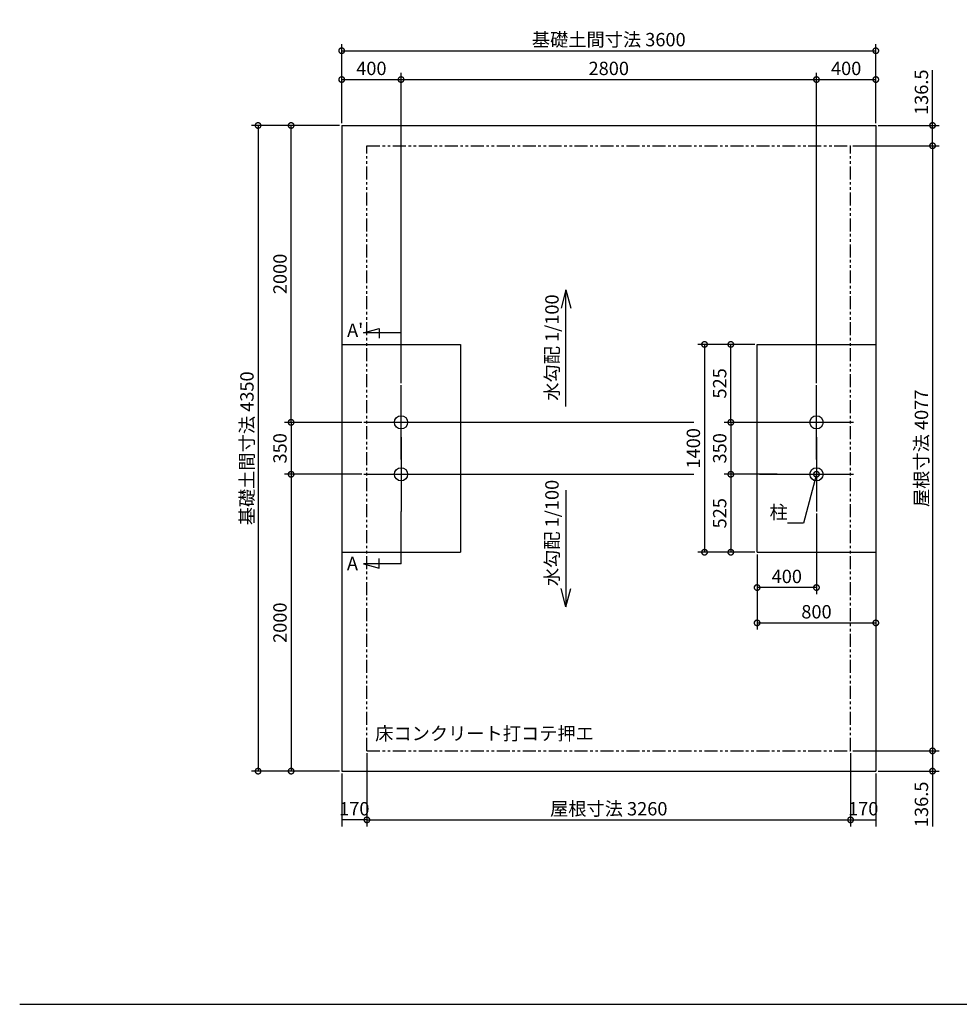
# Model space of a CAD drawing. Extents: x 105 to 12230, y 0 to 6634.
# Drawn here: x 105 to 6438, y 0 to 6634 of the extents above; entities that cross this region are included whole.
import ezdxf

# ---------------------------------------------------------------- set-up
doc = ezdxf.new("R2010")
doc.units = 0
doc.header["$LTSCALE"] = 7
doc.header["$PDMODE"] = 3
doc.header["$PDSIZE"] = 2
doc.linetypes.add('CENTER', pattern=[50.8, 31.75, -6.35, 6.35, -6.35])
doc.linetypes.add('PHANTOM', pattern=[2.5, 1.25, -0.25, 0.25, -0.25, 0.25, -0.25])
doc.layers.get('0').update_dxf_attribs({"linetype": 'CONTINUOUS'})
doc.layers.get('DEFPOINTS').update_dxf_attribs({"linetype": 'CONTINUOUS'})
for name, color, linetype in [('センター', 3, 'CENTER'), ('仕様書枠', 230, 'CONTINUOUS'), ('寸法', 4, 'CONTINUOUS'), ('想像線', 6, 'PHANTOM'), ('部品1', 7, 'CONTINUOUS')]:
    doc.layers.add(name, color=color, linetype=linetype)
doc.styles.add('STYLE1', font='isocp.shx', dxfattribs={"bigfont": 'bigfont.shx'})
doc.dimstyles.new('INABA_S30G', dxfattribs={"dimscale": 30, "dimtxt": 3, "dimasz": 2.5, "dimexe": 1.5, "dimexo": 0.5, "dimgap": 1, "dimtad": 3, "dimdec": 1, "dimdsep": 46, "dimtxsty": 'STYLE1', "dimblk1": 'DOTSMALL', "dimblk2": 'DOTSMALL', "dimsah": 1, "dimcen": 0, "dimclrt": 7, "dimadec": 0, "dimazin": 0, "dimtfac": 1, "dimtdec": 4, "dimtix": 1, "dimtmove": 0, "dimatfit": 3, "dimldrblk": 'DOTSMALL', "dimfxl": 1, "dimtolj": 1, "dimtzin": 0, "dimarcsym": 0})

# ---------------------------------------------------------------- blocks, each defined once
blk = doc.blocks.new('_DOTSMALL')
at = {"color": 0, "linetype": 'ByBlock', "ltscale": 50, "const_width": 0.5}
blk.add_lwpolyline([(-0.0625, 0, 1), (0.0625, 0, 1)], format="xyb", close=True, dxfattribs=at)
blk = doc.blocks.new('*D1')
at = {"layer": 'DEFPOINTS', "color": 0, "ltscale": 50}
for p in [(2445.3, 1707.4), (2275.3, 1570.9), (2275.3, 1242.5)]:
    blk.add_point(p, dxfattribs=at)
at = {"layer": '寸法', "color": 0, "lineweight": -2, "ltscale": 50}
for p, q in [((2445.3, 1692.4), (2445.3, 1197.5)), ((2275.3, 1555.9), (2275.3, 1197.5)), ((2445.3, 1242.5), (2275.3, 1242.5))]:
    blk.add_line(p, q, dxfattribs=at)
at = {"layer": '寸法', "color": 7, "ltscale": 50, "insert": (2360.3, 1317.5), "char_height": 90, "attachment_point": 5, "style": 'STYLE1'}
blk.add_mtext('\\A1;170', dxfattribs=at)
blk = doc.blocks.new('*D2')
at = {"layer": 'DEFPOINTS', "color": 0, "ltscale": 50}
for p in [(5705.3, 1707.4), (5875.3, 1570.9), (5875.3, 1242.5)]:
    blk.add_point(p, dxfattribs=at)
at = {"layer": '寸法', "color": 0, "lineweight": -2, "ltscale": 50}
for p, q in [((5705.3, 1692.4), (5705.3, 1197.5)), ((5875.3, 1555.9), (5875.3, 1197.5)), ((5705.3, 1242.5), (5875.3, 1242.5))]:
    blk.add_line(p, q, dxfattribs=at)
at = {"layer": '寸法', "color": 7, "ltscale": 50, "insert": (5790.3, 1317.5), "char_height": 90, "attachment_point": 5, "style": 'STYLE1'}
blk.add_mtext('\\A1;170', dxfattribs=at)
blk = doc.blocks.new('*D3')
at = {"layer": 'DEFPOINTS', "color": 0, "ltscale": 50}
for p in [(2445.3, 1707.4), (5705.3, 1707.4), (5705.3, 1242.5)]:
    blk.add_point(p, dxfattribs=at)
at = {"layer": '寸法', "color": 0, "lineweight": -2, "ltscale": 50}
for p, q in [((2445.3, 1692.4), (2445.3, 1197.5)), ((5705.3, 1692.4), (5705.3, 1197.5)), ((2445.3, 1242.5), (5705.3, 1242.5))]:
    blk.add_line(p, q, dxfattribs=at)
at = {"layer": '寸法', "color": 0, "lineweight": -2, "ltscale": 50, "xscale": 75, "yscale": 75, "zscale": 75, "rotation": 180}
blk.add_blockref('_DOTSMALL', (2445.3, 1242.5), dxfattribs=at)
at = {"layer": '寸法', "color": 0, "lineweight": -2, "ltscale": 50, "xscale": 75, "yscale": 75, "zscale": 75}
blk.add_blockref('_DOTSMALL', (5705.3, 1242.5), dxfattribs=at)
at = {"layer": '寸法', "color": 7, "ltscale": 50, "insert": (4075.3, 1317.5), "char_height": 90, "attachment_point": 5, "style": 'STYLE1'}
blk.add_mtext('\\A1;屋根寸法 3260', dxfattribs=at)
blk = doc.blocks.new('*D4')
at = {"layer": 'DEFPOINTS', "color": 0, "ltscale": 50}
for p in [(5705.3, 1707.4), (5875.3, 1570.9), (6257.6, 1570.9)]:
    blk.add_point(p, dxfattribs=at)
at = {"layer": '寸法', "color": 0, "lineweight": -2, "ltscale": 50}
for p, q in [((5720.3, 1707.4), (6302.6, 1707.4)), ((6257.6, 1707.4), (6257.6, 1570.9)), ((5890.3, 1570.9), (6302.6, 1570.9)), ((6257.6, 1570.9), (6257.6, 1198.2))]:
    blk.add_line(p, q, dxfattribs=at)
at = {"layer": '寸法', "color": 0, "lineweight": -2, "ltscale": 50, "xscale": 75, "yscale": 75, "zscale": 75}
for p, rotation in [((6257.6, 1707.4), 90), ((6257.6, 1570.9), 270)]:
    blk.add_blockref('_DOTSMALL', p, dxfattribs=dict(at, rotation=rotation))
at = {"layer": '寸法', "color": 7, "ltscale": 50, "insert": (6182.6, 1347.1), "char_height": 90, "attachment_point": 5, "rotation": 90, "style": 'STYLE1'}
blk.add_mtext('\\A1;136.5', dxfattribs=at)
blk = doc.blocks.new('*D5')
at = {"layer": 'DEFPOINTS', "color": 0, "ltscale": 50}
for p in [(5705.3, 5784.4), (5705.3, 1707.4), (6257.6, 1707.4)]:
    blk.add_point(p, dxfattribs=at)
at = {"layer": '寸法', "color": 0, "lineweight": -2, "ltscale": 50}
for p, q in [((5720.3, 5784.4), (6302.6, 5784.4)), ((6257.6, 5784.4), (6257.6, 1707.4)), ((5720.3, 1707.4), (6302.6, 1707.4))]:
    blk.add_line(p, q, dxfattribs=at)
at = {"layer": '寸法', "color": 0, "lineweight": -2, "ltscale": 50, "xscale": 75, "yscale": 75, "zscale": 75}
for p, rotation in [((6257.6, 5784.4), 90), ((6257.6, 1707.4), 270)]:
    blk.add_blockref('_DOTSMALL', p, dxfattribs=dict(at, rotation=rotation))
at = {"layer": '寸法', "color": 7, "ltscale": 50, "insert": (6182.6, 3745.9), "char_height": 90, "attachment_point": 5, "rotation": 90, "style": 'STYLE1'}
blk.add_mtext('\\A1;屋根寸法 4077', dxfattribs=at)
blk = doc.blocks.new('*D6')
at = {"layer": 'DEFPOINTS', "color": 0, "ltscale": 50}
for p in [(5875.3, 5920.9), (6257.6, 5920.9), (5705.3, 5784.4)]:
    blk.add_point(p, dxfattribs=at)
at = {"layer": '寸法', "color": 0, "lineweight": -2, "ltscale": 50}
for p, q in [((6257.6, 5920.9), (6257.6, 6293.7)), ((5890.3, 5920.9), (6302.6, 5920.9)), ((6257.6, 5784.4), (6257.6, 5920.9)), ((5720.3, 5784.4), (6302.6, 5784.4))]:
    blk.add_line(p, q, dxfattribs=at)
at = {"layer": '寸法', "color": 0, "lineweight": -2, "ltscale": 50, "xscale": 75, "yscale": 75, "zscale": 75}
for p, rotation in [((6257.6, 5920.9), 90), ((6257.6, 5784.4), 270)]:
    blk.add_blockref('_DOTSMALL', p, dxfattribs=dict(at, rotation=rotation))
at = {"layer": '寸法', "color": 7, "ltscale": 50, "insert": (6182.6, 6144.8), "char_height": 90, "attachment_point": 5, "rotation": 90, "style": 'STYLE1'}
blk.add_mtext('\\A1;136.5', dxfattribs=at)
blk = doc.blocks.new('*D7')
at = {"layer": 'DEFPOINTS', "color": 0, "ltscale": 50}
for p in [(2275.3, 5920.9), (1711.7, 1570.9), (2275.3, 1570.9)]:
    blk.add_point(p, dxfattribs=at)
at = {"layer": '寸法', "color": 0, "lineweight": -2, "ltscale": 50}
for p, q in [((2260.3, 5920.9), (1666.7, 5920.9)), ((1711.7, 5920.9), (1711.7, 1570.9)), ((2260.3, 1570.9), (1666.7, 1570.9))]:
    blk.add_line(p, q, dxfattribs=at)
at = {"layer": '寸法', "color": 0, "lineweight": -2, "ltscale": 50, "xscale": 75, "yscale": 75, "zscale": 75}
for p, rotation in [((1711.7, 5920.9), 90), ((1711.7, 1570.9), 270)]:
    blk.add_blockref('_DOTSMALL', p, dxfattribs=dict(at, rotation=rotation))
at = {"layer": '寸法', "color": 7, "ltscale": 50, "insert": (1636.7, 3745.9), "char_height": 90, "attachment_point": 5, "rotation": 90, "style": 'STYLE1'}
blk.add_mtext('\\A1;基礎土間寸法 4350', dxfattribs=at)
blk = doc.blocks.new('*D8')
at = {"layer": 'DEFPOINTS', "color": 0, "ltscale": 50}
for p in [(2425.3, 3570.9), (1934.4, 1570.9), (2275.3, 1570.9)]:
    blk.add_point(p, dxfattribs=at)
at = {"layer": '寸法', "color": 0, "lineweight": -2, "ltscale": 50}
for p, q in [((2410.3, 3570.9), (1889.4, 3570.9)), ((1934.4, 3570.9), (1934.4, 1570.9)), ((2260.3, 1570.9), (1889.4, 1570.9))]:
    blk.add_line(p, q, dxfattribs=at)
at = {"layer": '寸法', "color": 0, "lineweight": -2, "ltscale": 50, "xscale": 75, "yscale": 75, "zscale": 75}
for p, rotation in [((1934.4, 3570.9), 90), ((1934.4, 1570.9), 270)]:
    blk.add_blockref('_DOTSMALL', p, dxfattribs=dict(at, rotation=rotation))
at = {"layer": '寸法', "color": 7, "ltscale": 50, "insert": (1859.4, 2570.9), "char_height": 90, "attachment_point": 5, "rotation": 90, "style": 'STYLE1'}
blk.add_mtext('\\A1;2000', dxfattribs=at)
blk = doc.blocks.new('*D9')
at = {"layer": 'DEFPOINTS', "color": 0, "ltscale": 50}
for p in [(2425.3, 3920.9), (1934.4, 3570.9), (2425.3, 3570.9)]:
    blk.add_point(p, dxfattribs=at)
at = {"layer": '寸法', "color": 0, "lineweight": -2, "ltscale": 50}
for p, q in [((2410.3, 3920.9), (1889.4, 3920.9)), ((1934.4, 3920.9), (1934.4, 3570.9)), ((2410.3, 3570.9), (1889.4, 3570.9))]:
    blk.add_line(p, q, dxfattribs=at)
at = {"layer": '寸法', "color": 0, "lineweight": -2, "ltscale": 50, "xscale": 75, "yscale": 75, "zscale": 75}
for p, rotation in [((1934.4, 3920.9), 90), ((1934.4, 3570.9), 270)]:
    blk.add_blockref('_DOTSMALL', p, dxfattribs=dict(at, rotation=rotation))
at = {"layer": '寸法', "color": 7, "ltscale": 50, "insert": (1859.4, 3745.9), "char_height": 90, "attachment_point": 5, "rotation": 90, "style": 'STYLE1'}
blk.add_mtext('\\A1;350', dxfattribs=at)
blk = doc.blocks.new('*D10')
at = {"layer": 'DEFPOINTS', "color": 0, "ltscale": 50}
for p in [(1934.4, 5920.9), (2275.3, 5920.9), (2425.3, 3920.9)]:
    blk.add_point(p, dxfattribs=at)
at = {"layer": '寸法', "color": 0, "lineweight": -2, "ltscale": 50}
for p, q in [((2260.3, 5920.9), (1889.4, 5920.9)), ((1934.4, 3920.9), (1934.4, 5920.9)), ((2410.3, 3920.9), (1889.4, 3920.9))]:
    blk.add_line(p, q, dxfattribs=at)
at = {"layer": '寸法', "color": 0, "lineweight": -2, "ltscale": 50, "xscale": 75, "yscale": 75, "zscale": 75}
for p, rotation in [((1934.4, 5920.9), 90), ((1934.4, 3920.9), 270)]:
    blk.add_blockref('_DOTSMALL', p, dxfattribs=dict(at, rotation=rotation))
at = {"layer": '寸法', "color": 7, "ltscale": 50, "insert": (1859.4, 4920.9), "char_height": 90, "attachment_point": 5, "rotation": 90, "style": 'STYLE1'}
blk.add_mtext('\\A1;2000', dxfattribs=at)
blk = doc.blocks.new('*D11')
at = {"layer": 'DEFPOINTS', "color": 0, "ltscale": 50}
for p in [(5875.3, 6424.4), (2275.3, 5920.9), (5875.3, 5920.9)]:
    blk.add_point(p, dxfattribs=at)
at = {"layer": '寸法', "color": 0, "lineweight": -2, "ltscale": 50}
for p, q in [((2275.3, 5935.9), (2275.3, 6469.4)), ((5875.3, 5935.9), (5875.3, 6469.4)), ((2275.3, 6424.4), (5875.3, 6424.4))]:
    blk.add_line(p, q, dxfattribs=at)
at = {"layer": '寸法', "color": 0, "lineweight": -2, "ltscale": 50, "xscale": 75, "yscale": 75, "zscale": 75, "rotation": 180}
blk.add_blockref('_DOTSMALL', (2275.3, 6424.4), dxfattribs=at)
at = {"layer": '寸法', "color": 0, "lineweight": -2, "ltscale": 50, "xscale": 75, "yscale": 75, "zscale": 75}
blk.add_blockref('_DOTSMALL', (5875.3, 6424.4), dxfattribs=at)
at = {"layer": '寸法', "color": 7, "ltscale": 50, "insert": (4075.3, 6499.4), "char_height": 90, "attachment_point": 5, "style": 'STYLE1'}
blk.add_mtext('\\A1;基礎土間寸法 3600', dxfattribs=at)
blk = doc.blocks.new('*D12')
at = {"layer": 'DEFPOINTS', "color": 0, "ltscale": 50}
for p in [(5875.3, 6230.4), (5875.3, 5920.9), (5475.3, 4170.9)]:
    blk.add_point(p, dxfattribs=at)
at = {"layer": '寸法', "color": 0, "lineweight": -2, "ltscale": 50}
for p, q in [((5475.3, 4185.9), (5475.3, 6275.4)), ((5875.3, 5935.9), (5875.3, 6275.4)), ((5475.3, 6230.4), (5875.3, 6230.4))]:
    blk.add_line(p, q, dxfattribs=at)
at = {"layer": '寸法', "color": 0, "lineweight": -2, "ltscale": 50, "xscale": 75, "yscale": 75, "zscale": 75, "rotation": 180}
blk.add_blockref('_DOTSMALL', (5475.3, 6230.4), dxfattribs=at)
at = {"layer": '寸法', "color": 0, "lineweight": -2, "ltscale": 50, "xscale": 75, "yscale": 75, "zscale": 75}
blk.add_blockref('_DOTSMALL', (5875.3, 6230.4), dxfattribs=at)
at = {"layer": '寸法', "color": 7, "ltscale": 50, "insert": (5675.3, 6305.4), "char_height": 90, "attachment_point": 5, "style": 'STYLE1'}
blk.add_mtext('\\A1;400', dxfattribs=at)
blk = doc.blocks.new('*D13')
at = {"layer": 'DEFPOINTS', "color": 0, "ltscale": 50}
for p in [(5475.3, 6230.4), (2675.3, 4170.9), (5475.3, 4170.9)]:
    blk.add_point(p, dxfattribs=at)
at = {"layer": '寸法', "color": 0, "lineweight": -2, "ltscale": 50}
for p, q in [((2675.3, 4185.9), (2675.3, 6275.4)), ((5475.3, 4185.9), (5475.3, 6275.4)), ((2675.3, 6230.4), (5475.3, 6230.4))]:
    blk.add_line(p, q, dxfattribs=at)
at = {"layer": '寸法', "color": 0, "lineweight": -2, "ltscale": 50, "xscale": 75, "yscale": 75, "zscale": 75, "rotation": 180}
blk.add_blockref('_DOTSMALL', (2675.3, 6230.4), dxfattribs=at)
at = {"layer": '寸法', "color": 0, "lineweight": -2, "ltscale": 50, "xscale": 75, "yscale": 75, "zscale": 75}
blk.add_blockref('_DOTSMALL', (5475.3, 6230.4), dxfattribs=at)
at = {"layer": '寸法', "color": 7, "ltscale": 50, "insert": (4075.3, 6305.4), "char_height": 90, "attachment_point": 5, "style": 'STYLE1'}
blk.add_mtext('\\A1;2800', dxfattribs=at)
blk = doc.blocks.new('*D14')
at = {"layer": 'DEFPOINTS', "color": 0, "ltscale": 50}
for p in [(2675.3, 6230.4), (2275.3, 5920.9), (2675.3, 4170.9)]:
    blk.add_point(p, dxfattribs=at)
at = {"layer": '寸法', "color": 0, "lineweight": -2, "ltscale": 50}
for p, q in [((2275.3, 5935.9), (2275.3, 6275.4)), ((2675.3, 4185.9), (2675.3, 6275.4)), ((2275.3, 6230.4), (2675.3, 6230.4))]:
    blk.add_line(p, q, dxfattribs=at)
at = {"layer": '寸法', "color": 0, "lineweight": -2, "ltscale": 50, "xscale": 75, "yscale": 75, "zscale": 75, "rotation": 180}
blk.add_blockref('_DOTSMALL', (2275.3, 6230.4), dxfattribs=at)
at = {"layer": '寸法', "color": 0, "lineweight": -2, "ltscale": 50, "xscale": 75, "yscale": 75, "zscale": 75}
blk.add_blockref('_DOTSMALL', (2675.3, 6230.4), dxfattribs=at)
at = {"layer": '寸法', "color": 7, "ltscale": 50, "insert": (2475.3, 6305.4), "char_height": 90, "attachment_point": 5, "style": 'STYLE1'}
blk.add_mtext('\\A1;400', dxfattribs=at)
blk = doc.blocks.new('*D15')
at = {"layer": 'DEFPOINTS', "color": 0, "ltscale": 50}
for p in [(5475.3, 3320.9), (5075.3, 3045.9), (5075.3, 2807.8)]:
    blk.add_point(p, dxfattribs=at)
at = {"layer": '寸法', "color": 0, "lineweight": -2, "ltscale": 50}
for p, q in [((5475.3, 3305.9), (5475.3, 2762.8)), ((5075.3, 3030.9), (5075.3, 2762.8)), ((5475.3, 2807.8), (5075.3, 2807.8))]:
    blk.add_line(p, q, dxfattribs=at)
at = {"layer": '寸法', "color": 0, "lineweight": -2, "ltscale": 50, "xscale": 75, "yscale": 75, "zscale": 75, "rotation": 180}
blk.add_blockref('_DOTSMALL', (5075.3, 2807.8), dxfattribs=at)
at = {"layer": '寸法', "color": 0, "lineweight": -2, "ltscale": 50, "xscale": 75, "yscale": 75, "zscale": 75}
blk.add_blockref('_DOTSMALL', (5475.3, 2807.8), dxfattribs=at)
at = {"layer": '寸法', "color": 7, "ltscale": 50, "insert": (5275.3, 2882.8), "char_height": 90, "attachment_point": 5, "style": 'STYLE1'}
blk.add_mtext('\\A1;400', dxfattribs=at)
blk = doc.blocks.new('*D16')
at = {"layer": 'DEFPOINTS', "color": 0, "ltscale": 50}
for p in [(5075.3, 3045.9), (5875.3, 3045.9), (5875.3, 2569.7)]:
    blk.add_point(p, dxfattribs=at)
at = {"layer": '寸法', "color": 0, "lineweight": -2, "ltscale": 50}
for p, q in [((5075.3, 3030.9), (5075.3, 2524.7)), ((5875.3, 3030.9), (5875.3, 2524.7)), ((5075.3, 2569.7), (5875.3, 2569.7))]:
    blk.add_line(p, q, dxfattribs=at)
at = {"layer": '寸法', "color": 0, "lineweight": -2, "ltscale": 50, "xscale": 75, "yscale": 75, "zscale": 75, "rotation": 180}
blk.add_blockref('_DOTSMALL', (5075.3, 2569.7), dxfattribs=at)
at = {"layer": '寸法', "color": 0, "lineweight": -2, "ltscale": 50, "xscale": 75, "yscale": 75, "zscale": 75}
blk.add_blockref('_DOTSMALL', (5875.3, 2569.7), dxfattribs=at)
at = {"layer": '寸法', "color": 7, "ltscale": 50, "insert": (5475.3, 2644.7), "char_height": 90, "attachment_point": 5, "style": 'STYLE1'}
blk.add_mtext('\\A1;800', dxfattribs=at)
blk = doc.blocks.new('*D17')
at = {"layer": 'DEFPOINTS', "color": 0, "ltscale": 50}
for p in [(5225.3, 3570.9), (4898, 3045.9), (5075.3, 3045.9)]:
    blk.add_point(p, dxfattribs=at)
at = {"layer": '寸法', "color": 0, "lineweight": -2, "ltscale": 50}
for p, q in [((5210.3, 3570.9), (4853, 3570.9)), ((4898, 3570.9), (4898, 3045.9)), ((5060.3, 3045.9), (4853, 3045.9))]:
    blk.add_line(p, q, dxfattribs=at)
at = {"layer": '寸法', "color": 0, "lineweight": -2, "ltscale": 50, "xscale": 75, "yscale": 75, "zscale": 75}
for p, rotation in [((4898, 3570.9), 90), ((4898, 3045.9), 270)]:
    blk.add_blockref('_DOTSMALL', p, dxfattribs=dict(at, rotation=rotation))
at = {"layer": '寸法', "color": 7, "ltscale": 50, "insert": (4823, 3308.4), "char_height": 90, "attachment_point": 5, "rotation": 90, "style": 'STYLE1'}
blk.add_mtext('\\A1;525', dxfattribs=at)
blk = doc.blocks.new('*D18')
at = {"layer": 'DEFPOINTS', "color": 0, "ltscale": 50}
for p in [(5075.3, 4445.9), (4720.7, 3045.9), (5075.3, 3045.9)]:
    blk.add_point(p, dxfattribs=at)
at = {"layer": '寸法', "color": 0, "lineweight": -2, "ltscale": 50}
for p, q in [((5060.3, 4445.9), (4675.7, 4445.9)), ((4720.7, 4445.9), (4720.7, 3045.9)), ((5060.3, 3045.9), (4675.7, 3045.9))]:
    blk.add_line(p, q, dxfattribs=at)
at = {"layer": '寸法', "color": 0, "lineweight": -2, "ltscale": 50, "xscale": 75, "yscale": 75, "zscale": 75}
for p, rotation in [((4720.7, 4445.9), 90), ((4720.7, 3045.9), 270)]:
    blk.add_blockref('_DOTSMALL', p, dxfattribs=dict(at, rotation=rotation))
at = {"layer": '寸法', "color": 7, "ltscale": 50, "insert": (4645.7, 3745.9), "char_height": 90, "attachment_point": 5, "rotation": 90, "style": 'STYLE1'}
blk.add_mtext('\\A1;1400', dxfattribs=at)
blk = doc.blocks.new('*D19')
at = {"layer": 'DEFPOINTS', "color": 0, "ltscale": 50}
for p in [(5225.3, 3920.9), (4898, 3570.9), (5225.3, 3570.9)]:
    blk.add_point(p, dxfattribs=at)
at = {"layer": '寸法', "color": 0, "lineweight": -2, "ltscale": 50}
for p, q in [((5210.3, 3920.9), (4853, 3920.9)), ((4898, 3920.9), (4898, 3570.9)), ((5210.3, 3570.9), (4853, 3570.9))]:
    blk.add_line(p, q, dxfattribs=at)
at = {"layer": '寸法', "color": 0, "lineweight": -2, "ltscale": 50, "xscale": 75, "yscale": 75, "zscale": 75}
for p, rotation in [((4898, 3920.9), 90), ((4898, 3570.9), 270)]:
    blk.add_blockref('_DOTSMALL', p, dxfattribs=dict(at, rotation=rotation))
at = {"layer": '寸法', "color": 7, "ltscale": 50, "insert": (4823, 3745.9), "char_height": 90, "attachment_point": 5, "rotation": 90, "style": 'STYLE1'}
blk.add_mtext('\\A1;350', dxfattribs=at)
blk = doc.blocks.new('*D20')
at = {"layer": 'DEFPOINTS', "color": 0, "ltscale": 50}
for p in [(4898, 4445.9), (5075.3, 4445.9), (5225.3, 3920.9)]:
    blk.add_point(p, dxfattribs=at)
at = {"layer": '寸法', "color": 0, "lineweight": -2, "ltscale": 50}
for p, q in [((5060.3, 4445.9), (4853, 4445.9)), ((4898, 3920.9), (4898, 4445.9)), ((5210.3, 3920.9), (4853, 3920.9))]:
    blk.add_line(p, q, dxfattribs=at)
at = {"layer": '寸法', "color": 0, "lineweight": -2, "ltscale": 50, "xscale": 75, "yscale": 75, "zscale": 75}
for p, rotation in [((4898, 4445.9), 90), ((4898, 3920.9), 270)]:
    blk.add_blockref('_DOTSMALL', p, dxfattribs=dict(at, rotation=rotation))
at = {"layer": '寸法', "color": 7, "ltscale": 50, "insert": (4823, 4183.4), "char_height": 90, "attachment_point": 5, "rotation": 90, "style": 'STYLE1'}
blk.add_mtext('\\A1;525', dxfattribs=at)

msp = doc.modelspace()

# ---------------------------------------------------------------- linework, layer by layer
at = {"layer": 'センター', "ltscale": 10}
for p, q in [((2675.3, 3670.94), (2675.3, 4170.94)), ((5475.3, 3670.94), (5475.3, 4170.94)), ((2425.3, 3920.94), (5725.3, 3920.94)), ((2425.3, 3920.94), (2925.3, 3920.94)), ((5225.3, 3920.94), (5725.3, 3920.94)), ((2675.3, 3820.94), (2675.3, 3320.94)), ((5475.3, 3820.94), (5475.3, 3320.94)), ((2425.3, 3570.94), (5725.3, 3570.94)), ((2425.3, 3570.94), (2925.3, 3570.94)), ((5225.3, 3570.94), (5725.3, 3570.94))]:
    msp.add_line(p, q, dxfattribs=at)
at = {"layer": '仕様書枠', "ltscale": 50}
msp.add_line((105, 0), (12230.4, 0), dxfattribs=at)
at = {"layer": '寸法', "ltscale": 50}
for p, q in [((3786.92, 4813.37), (3754.07, 4690.78)), ((3786.92, 4813.37), (3819.77, 4690.78)), ((3786.92, 4027.65), (3786.92, 4813.37)), ((2421.17, 4524.84), (2528.9, 4553.71)), ((2675.3, 4524.84), (2421.17, 4524.84)), ((2528.9, 4553.71), (2528.9, 4487.77)), ((3786.92, 3464.23), (3786.92, 2678.51)), ((2675.3, 2967.04), (2675.3, 3320.94)), ((2528.9, 2938.17), (2528.9, 3004.11)), ((2675.3, 2967.04), (2421.17, 2967.04)), ((2421.17, 2967.04), (2528.9, 2938.17)), ((3786.92, 2678.51), (3754.07, 2801.11)), ((3786.92, 2678.51), (3819.77, 2801.11))]:
    msp.add_line(p, q, dxfattribs=at)
at = {"layer": '想像線', "ltscale": 10}
for p, q in [((2445.3, 1707.44), (2445.3, 5784.44)), ((2445.3, 5784.44), (5705.3, 5784.44)), ((5705.3, 1707.44), (5705.3, 5784.44)), ((2445.3, 1707.44), (5705.3, 1707.44))]:
    msp.add_line(p, q, dxfattribs=at)
at = {"layer": '部品1', "ltscale": 50}
for p, q in [((2275.3, 5920.94), (2275.3, 1570.94)), ((5875.3, 5920.94), (5875.3, 1570.94)), ((2275.3, 4445.94), (3075.3, 4445.94)), ((3075.3, 4445.94), (3075.3, 3045.94)), ((5075.3, 3045.94), (5075.3, 4445.94)), ((5075.3, 4445.94), (5875.3, 4445.94)), ((2275.3, 3045.94), (3075.3, 3045.94)), ((5075.3, 3045.94), (5875.3, 3045.94))]:
    msp.add_line(p, q, dxfattribs=at)
at = {"layer": '部品1', "ltscale": 30}
for p, q in [((2275.3, 5920.94), (5875.3, 5920.94)), ((2275.3, 1570.94), (5875.3, 1570.94))]:
    msp.add_line(p, q, dxfattribs=at)
at = {"layer": '部品1', "ltscale": 50}
for centre in [(2675.3, 3920.94), (5475.3, 3920.94), (2675.3, 3570.94), (5475.3, 3570.94)]:
    msp.add_circle(centre, 44.55, dxfattribs=at)

# ---------------------------------------------------------------- texts
at = {"layer": '寸法', "color": 7, "style": 'STYLE1'}
for s, p in [("A'", (2311.67, 4496.77)), ('A', (2310.41, 2924.81))]:
    msp.add_text(s, height=90, dxfattribs=at).set_placement(p)
at = {"layer": '寸法', "color": 7, "ltscale": 50, "char_height": 90, "attachment_point": 4, "rotation": 90, "style": 'STYLE1'}
for insert in [(3692.48, 4066.36), (3692.48, 2817.23)]:
    msp.add_mtext('\\A1;水勾配 1/100 ', dxfattribs=dict(at, insert=insert))
at = {"layer": '寸法', "color": 7, "ltscale": 50, "char_height": 90, "style": 'STYLE1'}
for s, insert, attachment_point in [('\\A1;柱', (5281.81, 3315.7), 6), ('\\A1;床コンクリート打コテ押エ', (2501.29, 1824.72), 4)]:
    msp.add_mtext(s, dxfattribs=dict(at, insert=insert, attachment_point=attachment_point))

# ---------------------------------------------------------------- dimensions: what is measured, and where the dimension line sits
at = {"layer": '寸法', "ltscale": 50}
for base, p1, p2, text, picture, middle in [((5875.3, 6424.43), (2275.3, 5920.94), (5875.3, 5920.94), '基礎土間寸法 <>', '*D11', (4075.3, 6499.43)), ((5705.3, 1242.45), (2445.3, 1707.44), (5705.3, 1707.44), '屋根寸法 <>', '*D3', (4075.3, 1317.46))]:
    dim = msp.add_linear_dim(base=base, p1=p1, p2=p2, text=text, dimstyle='INABA_S30G', dxfattribs=at)
    dim.commit()
    dim.dimension.update_dxf_attribs({"geometry": picture, "text_midpoint": middle})
for base, p1, p2, picture, middle in [((2675.3, 6230.39), (2275.3, 5920.94), (2675.3, 4170.94), '*D14', (2475.3, 6305.39)), ((5475.3, 6230.39), (2675.3, 4170.94), (5475.3, 4170.94), '*D13', (4075.3, 6305.4)), ((5875.3, 6230.39), (5475.3, 4170.94), (5875.3, 5920.94), '*D12', (5675.3, 6305.39)), ((5075.3, 2807.8), (5475.3, 3320.94), (5075.3, 3045.94), '*D15', (5275.3, 2882.8)), ((5875.3, 1242.45), (5705.3, 1707.44), (5875.3, 1570.94), '*D2', (5790.3, 1317.45))]:
    dim = msp.add_linear_dim(base=base, p1=p1, p2=p2, dimstyle='INABA_S30G', dxfattribs=at)
    dim.commit()
    dim.dimension.update_dxf_attribs({"geometry": picture, "text_midpoint": middle})
for base, p1, p2, angle, picture, middle in [((6257.57, 5920.94), (5705.3, 5784.44), (5875.3, 5920.94), 270, '*D6', (6257.57, 6144.8)), ((6257.57, 1570.94), (5705.3, 1707.44), (5875.3, 1570.94), 90, '*D4', (6257.57, 1347.08))]:
    dim = msp.add_linear_dim(base=base, p1=p1, p2=p2, angle=angle, dimstyle='INABA_S30G', dxfattribs=at)
    dim.commit()
    dim.dimension.update_dxf_attribs({"geometry": picture, "text_midpoint": middle, "dimtype": 160})
for base, p1, p2, text, picture, middle in [((1711.68, 1570.94), (2275.3, 5920.94), (2275.3, 1570.94), '基礎土間寸法 <>', '*D7', (1636.68, 3745.94)), ((6257.57, 1707.44), (5705.3, 5784.44), (5705.3, 1707.44), '屋根寸法 <>', '*D5', (6182.57, 3745.94))]:
    dim = msp.add_linear_dim(base=base, p1=p1, p2=p2, angle=90, text=text, dimstyle='INABA_S30G', dxfattribs=at)
    dim.commit()
    dim.dimension.update_dxf_attribs({"geometry": picture, "text_midpoint": middle})
for base, p1, p2, angle, picture, middle in [((1934.43, 5920.94), (2425.3, 3920.94), (2275.3, 5920.94), 270, '*D10', (1859.42, 4920.94)), ((4720.67, 3045.94), (5075.3, 4445.94), (5075.3, 3045.94), 90, '*D18', (4645.67, 3745.94)), ((4897.99, 4445.94), (5225.3, 3920.94), (5075.3, 4445.94), 270, '*D20', (4822.98, 4183.44)), ((1934.43, 3570.94), (2425.3, 3920.94), (2425.3, 3570.94), 90, '*D9', (1859.43, 3745.94)), ((4897.99, 3570.94), (5225.3, 3920.94), (5225.3, 3570.94), 90, '*D19', (4822.99, 3745.94)), ((1934.43, 1570.94), (2425.3, 3570.94), (2275.3, 1570.94), 90, '*D8', (1859.42, 2570.94)), ((4897.99, 3045.94), (5225.3, 3570.94), (5075.3, 3045.94), 90, '*D17', (4822.98, 3308.44)), ((2275.3, 1242.45), (2445.3, 1707.44), (2275.3, 1570.94), 180, '*D1', (2360.3, 1317.45))]:
    dim = msp.add_linear_dim(base=base, p1=p1, p2=p2, angle=angle, dimstyle='INABA_S30G', dxfattribs=at)
    dim.commit()
    dim.dimension.update_dxf_attribs({"geometry": picture, "text_midpoint": middle})
dim = msp.add_linear_dim(base=(5875.3, 2569.67), p1=(5075.3, 3045.94), p2=(5875.3, 3045.94), dimstyle='INABA_S30G', dxfattribs=at)
dim.commit()
dim.dimension.update_dxf_attribs({"geometry": '*D16', "text_midpoint": (5475.3, 2569.67), "dimtype": 160})

# ---------------------------------------------------------------- leaders
at = {"layer": '寸法', "ltscale": 50, "annotation_type": 0, "has_hookline": 1, "hookline_direction": 1}
msp.add_leader([(5475.3, 3570.94), (5386.81, 3240.7), (5311.81, 3240.7)], dimstyle='INABA_S30G', dxfattribs=at)

doc.saveas('drawing.dxf')
